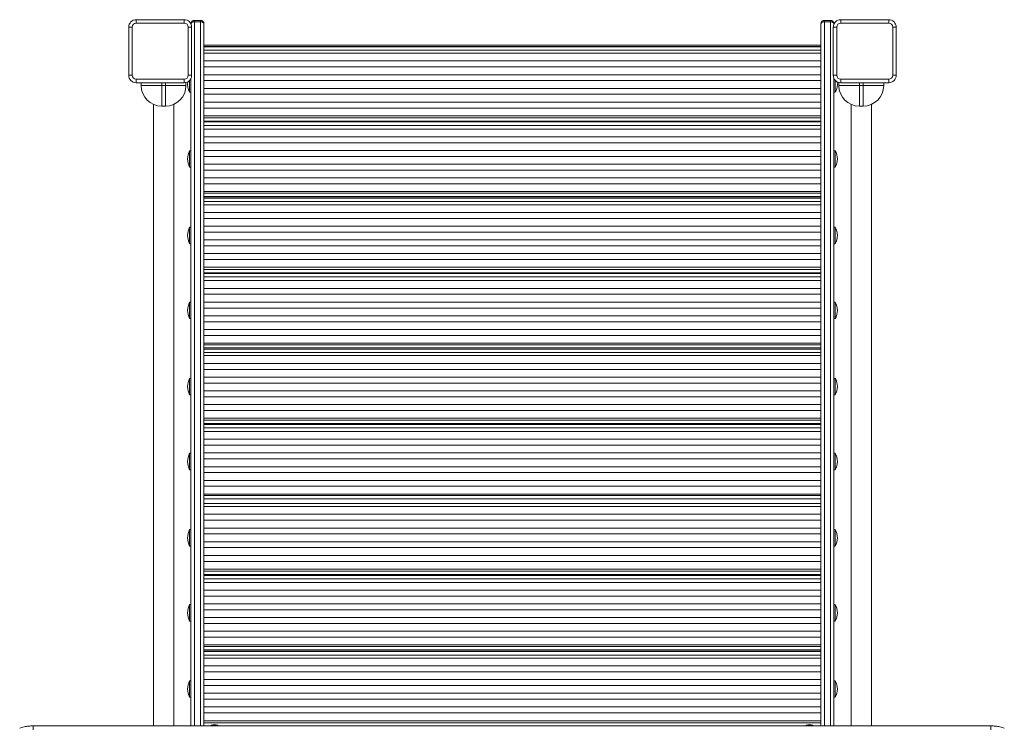
# Model space of a CAD drawing. Units: millimetres. Extents: x -7336 to 26880, y -1407 to 9333.
# Drawn here: x -403 to 1036, y 2547 to 3579 of the extents above; entities that cross this region are included whole.
import ezdxf

# ---------------------------------------------------------------- set-up
doc = ezdxf.new("R2010")
doc.units = ezdxf.units.MM

msp = doc.modelspace()

# ---------------------------------------------------------------- linework, layer by layer
at = {"color": 7, "linetype": 'Continuous', "lineweight": 15}
for p, q in [((-232.7, 3574.1), (-232.7, 3579.1)), ((-162.7, 3579.1), (-232.7, 3579.1)), ((-232.7, 3574.1), (-162.7, 3574.1)), ((-162.7, 3574.1), (-162.7, 3579.1)), ((-152.7, 3572.7), (-152.7, 3573.1)), ((-147.7, 3578.1), (-147.7, 3576)), ((-147.7, 3578.1), (-138.7, 3578.1)), ((-147.7, 3576), (-138.7, 3576)), ((-138.7, 3576), (-138.7, 3578.1)), ((-133.7, 3573.1), (-133.7, 2547.4)), ((768.3, 3573.1), (768.3, 2547.4)), ((773.3, 3576), (773.3, 3578.1)), ((782.3, 3578.1), (773.3, 3578.1)), ((782.3, 3576), (773.3, 3576)), ((782.3, 3578.1), (782.3, 3576)), ((787.3, 3572.7), (787.3, 3573.1)), ((797.3, 3574.1), (797.3, 3579.1)), ((797.3, 3579.1), (867.3, 3579.1)), ((867.3, 3574.1), (797.3, 3574.1)), ((867.3, 3574.1), (867.3, 3579.1)), ((-243.7, 3568.1), (-243.7, 3498.1)), ((-238.7, 3568.1), (-243.7, 3568.1)), ((-238.7, 3498.1), (-238.7, 3568.1)), ((-156.7, 3568.1), (-156.7, 3498.1)), ((-156.7, 3568.1), (-151.7, 3568.1)), ((-151.7, 3498.1), (-151.7, 3568.1)), ((786.3, 3498.1), (786.3, 3568.1)), ((791.3, 3568.1), (786.3, 3568.1)), ((791.3, 3568.1), (791.3, 3498.1)), ((873.3, 3498.1), (873.3, 3568.1)), ((873.3, 3568.1), (878.3, 3568.1)), ((878.3, 3568.1), (878.3, 3498.1)), ((768.3, 3541.9), (-133.7, 3541.9)), ((768.3, 3539.9), (-133.7, 3539.9)), ((768.3, 3539.7), (-133.7, 3539.7)), ((768.3, 3534.7), (-133.7, 3534.7)), ((768.3, 3530.1), (-133.7, 3530.1)), ((768.3, 3518.8), (-133.7, 3518.8)), ((-243.7, 3498.1), (-238.7, 3498.1)), ((-151.7, 3498.1), (-156.7, 3498.1)), ((768.3, 3510.1), (-133.7, 3510.1)), ((768.3, 3498.8), (-133.7, 3498.8)), ((786.3, 3498.1), (791.3, 3498.1)), ((878.3, 3498.1), (873.3, 3498.1)), ((-232.7, 3487.1), (-232.7, 3492.1)), ((-162.7, 3492.1), (-232.7, 3492.1)), ((-232.7, 3487.1), (-162.7, 3487.1)), ((-225.5, 3487.1), (-225.5, 3482.9)), ((-162.7, 3487.1), (-162.7, 3492.1)), ((-160, 3487.5), (-160, 3482.9)), ((-154.7, 3473.2), (-154.7, 3490.6)), ((-152.7, 2547.4), (-152.7, 3493.5)), ((768.3, 3490.1), (-133.7, 3490.1)), ((787.3, 2547.4), (787.3, 3493.5)), ((789.3, 3490.6), (789.3, 3473.2)), ((794.5, 3487.5), (794.5, 3482.9)), ((797.3, 3487.1), (797.3, 3492.1)), ((797.3, 3492.1), (867.3, 3492.1)), ((867.3, 3487.1), (797.3, 3487.1)), ((860, 3487.1), (860, 3482.9)), ((867.3, 3487.1), (867.3, 3492.1)), ((-225.5, 3482.9), (-195.5, 3482.9)), ((-195.5, 3482.9), (-195.5, 3452.9)), ((-195.5, 3482.9), (-190, 3482.9)), ((-190, 3452.9), (-190, 3482.9)), ((-190, 3482.9), (-160, 3482.9)), ((-154.7, 3473.2), (-152.7, 3473.2)), ((768.3, 3478.8), (-133.7, 3478.8)), ((768.3, 3470.1), (-133.7, 3470.1)), ((787.3, 3473.2), (789.3, 3473.2)), ((794.5, 3482.9), (824.5, 3482.9)), ((824.5, 3482.9), (824.5, 3452.9)), ((824.5, 3482.9), (830, 3482.9)), ((830, 3452.9), (830, 3482.9)), ((830, 3482.9), (860, 3482.9)), ((-207.7, 3455.5), (-207.7, 2547.4)), ((-177.7, 2547.4), (-177.7, 3455.5)), ((768.3, 3458.8), (-133.7, 3458.8)), ((812.3, 3455.5), (812.3, 2547.4)), ((842.3, 2547.4), (842.3, 3455.5)), ((-190, 3452.9), (-195.5, 3452.9)), ((768.3, 3450.1), (-133.7, 3450.1)), ((830, 3452.9), (824.5, 3452.9)), ((768.3, 3438.8), (-133.7, 3438.8)), ((768.3, 3435.8), (-133.7, 3435.8)), ((768.3, 3430.8), (-133.7, 3430.8)), ((768.3, 3429.7), (-133.7, 3429.7)), ((768.3, 3424.7), (-133.7, 3424.7)), ((768.3, 3419.2), (-133.7, 3419.2)), ((768.3, 3407.9), (-133.7, 3407.9)), ((768.3, 3399.2), (-133.7, 3399.2)), ((-152.7, 3387.7), (-154.7, 3387.7)), ((-154.7, 3363.7), (-154.7, 3387.7)), ((768.3, 3387.9), (-133.7, 3387.9)), ((789.3, 3387.7), (787.3, 3387.7)), ((789.3, 3387.7), (789.3, 3363.7)), ((768.3, 3379.2), (-133.7, 3379.2)), ((-154.7, 3363.7), (-152.7, 3363.7)), ((768.3, 3367.9), (-133.7, 3367.9)), ((768.3, 3359.2), (-133.7, 3359.2)), ((787.3, 3363.7), (789.3, 3363.7)), ((768.3, 3347.9), (-133.7, 3347.9)), ((768.3, 3339.2), (-133.7, 3339.2)), ((768.3, 3327.9), (-133.7, 3327.9)), ((768.3, 3325.7), (-133.7, 3325.7)), ((768.3, 3320.8), (-133.7, 3320.8)), ((768.3, 3318.8), (-133.7, 3318.8)), ((768.3, 3318.3), (-133.7, 3318.3)), ((768.3, 3313.3), (-133.7, 3313.3)), ((768.3, 3308.8), (-133.7, 3308.8)), ((768.3, 3297.4), (-133.7, 3297.4)), ((768.3, 3288.8), (-133.7, 3288.8)), ((-152.7, 3275.9), (-154.7, 3275.9)), ((-154.7, 3251.9), (-154.7, 3275.9)), ((768.3, 3277.4), (-133.7, 3277.4)), ((768.3, 3268.8), (-133.7, 3268.8)), ((789.3, 3275.9), (787.3, 3275.9)), ((789.3, 3275.9), (789.3, 3251.9)), ((768.3, 3257.4), (-133.7, 3257.4)), ((-154.7, 3251.9), (-152.7, 3251.9)), ((768.3, 3248.8), (-133.7, 3248.8)), ((787.3, 3251.9), (789.3, 3251.9)), ((768.3, 3237.4), (-133.7, 3237.4)), ((768.3, 3228.8), (-133.7, 3228.8)), ((768.3, 3217.4), (-133.7, 3217.4)), ((768.3, 3214.4), (-133.7, 3214.4)), ((768.3, 3209.4), (-133.7, 3209.4)), ((768.3, 3208.3), (-133.7, 3208.3)), ((768.3, 3203.3), (-133.7, 3203.3)), ((768.3, 3197.9), (-133.7, 3197.9)), ((768.3, 3186.5), (-133.7, 3186.5)), ((768.3, 3177.9), (-133.7, 3177.9)), ((-152.7, 3166.4), (-154.7, 3166.4)), ((-154.7, 3142.4), (-154.7, 3166.4)), ((768.3, 3166.5), (-133.7, 3166.5)), ((768.3, 3157.9), (-133.7, 3157.9)), ((789.3, 3166.4), (787.3, 3166.4)), ((789.3, 3166.4), (789.3, 3142.4)), ((-154.7, 3142.4), (-152.7, 3142.4)), ((768.3, 3146.5), (-133.7, 3146.5)), ((787.3, 3142.4), (789.3, 3142.4)), ((768.3, 3137.9), (-133.7, 3137.9)), ((768.3, 3126.5), (-133.7, 3126.5)), ((768.3, 3117.9), (-133.7, 3117.9)), ((768.3, 3106.5), (-133.7, 3106.5)), ((768.3, 3104.3), (-133.7, 3104.3)), ((768.3, 3099.9), (-133.7, 3099.9)), ((768.3, 3097.9), (-133.7, 3097.9)), ((768.3, 3097.8), (-133.7, 3097.8)), ((768.3, 3092.8), (-133.7, 3092.8)), ((768.3, 3088.3), (-133.7, 3088.3)), ((768.3, 3077), (-133.7, 3077)), ((768.3, 3068.3), (-133.7, 3068.3)), ((-152.7, 3055.1), (-154.7, 3055.1)), ((-154.7, 3031.1), (-154.7, 3055.1)), ((768.3, 3057), (-133.7, 3057)), ((789.3, 3055.1), (787.3, 3055.1)), ((789.3, 3055.1), (789.3, 3031.1)), ((768.3, 3048.3), (-133.7, 3048.3)), ((-154.7, 3031.1), (-152.7, 3031.1)), ((768.3, 3037), (-133.7, 3037)), ((768.3, 3028.3), (-133.7, 3028.3)), ((787.3, 3031.1), (789.3, 3031.1)), ((768.3, 3017), (-133.7, 3017)), ((768.3, 3008.3), (-133.7, 3008.3)), ((768.3, 2997), (-133.7, 2997)), ((768.3, 2994), (-133.7, 2994)), ((768.3, 2989), (-133.7, 2989)), ((768.3, 2987.8), (-133.7, 2987.8)), ((768.3, 2982.8), (-133.7, 2982.8)), ((768.3, 2977.4), (-133.7, 2977.4)), ((768.3, 2966.1), (-133.7, 2966.1)), ((768.3, 2957.4), (-133.7, 2957.4)), ((-152.7, 2945.6), (-154.7, 2945.6)), ((-154.7, 2921.6), (-154.7, 2945.6)), ((768.3, 2946.1), (-133.7, 2946.1)), ((768.3, 2937.4), (-133.7, 2937.4)), ((789.3, 2945.6), (787.3, 2945.6)), ((789.3, 2945.6), (789.3, 2921.6)), ((768.3, 2926.1), (-133.7, 2926.1)), ((-154.7, 2921.6), (-152.7, 2921.6)), ((768.3, 2917.4), (-133.7, 2917.4)), ((787.3, 2921.6), (789.3, 2921.6)), ((768.3, 2906.1), (-133.7, 2906.1)), ((768.3, 2897.4), (-133.7, 2897.4)), ((768.3, 2886.1), (-133.7, 2886.1)), ((768.3, 2883.8), (-133.7, 2883.8)), ((768.3, 2878.9), (-133.7, 2878.9)), ((768.3, 2872.3), (-133.7, 2872.3)), ((768.3, 2867.8), (-133.7, 2867.8)), ((768.3, 2856.5), (-133.7, 2856.5)), ((768.3, 2847.8), (-133.7, 2847.8)), ((768.3, 2836.5), (-133.7, 2836.5)), ((-152.7, 2834.1), (-154.7, 2834.1)), ((-154.7, 2810.1), (-154.7, 2834.1)), ((768.3, 2827.8), (-133.7, 2827.8)), ((789.3, 2834.1), (787.3, 2834.1)), ((789.3, 2834.1), (789.3, 2810.1)), ((-154.7, 2810.1), (-152.7, 2810.1)), ((768.3, 2816.5), (-133.7, 2816.5)), ((768.3, 2807.8), (-133.7, 2807.8)), ((787.3, 2810.1), (789.3, 2810.1)), ((768.3, 2796.5), (-133.7, 2796.5)), ((768.3, 2787.8), (-133.7, 2787.8)), ((768.3, 2776.5), (-133.7, 2776.5)), ((768.3, 2773.4), (-133.7, 2773.4)), ((768.3, 2768.4), (-133.7, 2768.4)), ((768.3, 2767.3), (-133.7, 2767.3)), ((768.3, 2762.3), (-133.7, 2762.3)), ((768.3, 2756.9), (-133.7, 2756.9)), ((768.3, 2745.6), (-133.7, 2745.6)), ((768.3, 2736.9), (-133.7, 2736.9)), ((-152.7, 2724.6), (-154.7, 2724.6)), ((-154.7, 2700.6), (-154.7, 2724.6)), ((768.3, 2725.6), (-133.7, 2725.6)), ((789.3, 2724.6), (787.3, 2724.6)), ((789.3, 2724.6), (789.3, 2700.6)), ((768.3, 2716.9), (-133.7, 2716.9)), ((-154.7, 2700.6), (-152.7, 2700.6)), ((768.3, 2705.6), (-133.7, 2705.6)), ((768.3, 2696.9), (-133.7, 2696.9)), ((787.3, 2700.6), (789.3, 2700.6)), ((768.3, 2685.6), (-133.7, 2685.6)), ((768.3, 2676.9), (-133.7, 2676.9)), ((768.3, 2665.6), (-133.7, 2665.6)), ((768.3, 2663.3), (-133.7, 2663.3)), ((768.3, 2658.3), (-133.7, 2658.3)), ((768.3, 2657.9), (-133.7, 2657.9)), ((768.3, 2655.9), (-133.7, 2655.9)), ((768.3, 2650.9), (-133.7, 2650.9)), ((768.3, 2646.3), (-133.7, 2646.3)), ((768.3, 2635), (-133.7, 2635)), ((768.3, 2626.3), (-133.7, 2626.3)), ((-152.7, 2613.2), (-154.7, 2613.2)), ((-154.7, 2589.2), (-154.7, 2613.2)), ((768.3, 2615), (-133.7, 2615)), ((768.3, 2606.3), (-133.7, 2606.3)), ((789.3, 2613.2), (787.3, 2613.2)), ((789.3, 2613.2), (789.3, 2589.2)), ((768.3, 2595), (-133.7, 2595)), ((-154.7, 2589.2), (-152.7, 2589.2)), ((768.3, 2586.3), (-133.7, 2586.3)), ((787.3, 2589.2), (789.3, 2589.2)), ((768.3, 2575), (-133.7, 2575)), ((768.3, 2566.3), (-133.7, 2566.3)), ((768.3, 2555), (-133.7, 2555)), ((768.3, 2552), (-133.7, 2552)), ((-123.4, 2548.4), (-123.4, 2547.4)), ((-123.4, 2548.4), (-113.4, 2548.4)), ((-113.4, 2547.4), (-113.4, 2548.4)), ((746.6, 2548.4), (746.6, 2547.4)), ((746.6, 2548.4), (756.6, 2548.4)), ((756.6, 2547.4), (756.6, 2548.4)), ((-383.4, 2547.4), (1016.6, 2547.4))]:
    msp.add_line(p, q, dxfattribs=at)
at = {"color": 8, "linetype": 'Continuous', "lineweight": 15}
for p, q in [((-147.7, 3576), (-147.7, 2547.4)), ((-138.7, 2547.4), (-138.7, 3576)), ((773.3, 2547.4), (773.3, 3576)), ((782.3, 3576), (782.3, 2547.4)), ((-195.5, 3487.1), (-195.5, 3482.9)), ((-190, 3487.1), (-190, 3482.9)), ((824.5, 3487.1), (824.5, 3482.9)), ((830, 3487.1), (830, 3482.9))]:
    msp.add_line(p, q, dxfattribs=at)
at = {"color": 7, "linetype": 'Continuous', "lineweight": 15, "flags": 128}
for points in [[(-152.7, 3573.1), (-152.6, 3573.7), (-152.4, 3574.2), (-151.9, 3574.7), (-151.3, 3575.2), (-150.5, 3575.5), (-149.7, 3575.8), (-148.7, 3576), (-147.7, 3576)], [(-138.7, 3576), (-137.8, 3576), (-136.8, 3575.8), (-136, 3575.5), (-135.2, 3575.2), (-134.6, 3574.7), (-134.1, 3574.2), (-133.8, 3573.7), (-133.7, 3573.1)], [(773.3, 3576), (772.3, 3576), (771.3, 3575.8), (770.5, 3575.5), (769.7, 3575.2), (769.1, 3574.7), (768.6, 3574.2), (768.4, 3573.7), (768.3, 3573.1)], [(787.3, 3573.1), (787.2, 3573.7), (786.9, 3574.2), (786.4, 3574.7), (785.8, 3575.2), (785, 3575.5), (784.2, 3575.8), (783.2, 3576), (782.3, 3576)]]:
    msp.add_lwpolyline(points, dxfattribs=at)
at = {"color": 7, "linetype": 'Continuous', "lineweight": 15}
for centre, radius, start, end in [((-232.7, 3568.1), 11, 90, 180), ((-232.7, 3568.1), 6, 90, 180), ((-162.7, 3568.1), 11, 0, 90), ((-162.7, 3568.1), 6, 0, 90), ((-147.7, 3573.1), 5, 90, 180), ((-138.7, 3573.1), 5, 0, 90), ((773.3, 3573.1), 5, 90, 180), ((782.3, 3573.1), 5, 0, 90), ((797.3, 3568.1), 11, 90, 180), ((797.3, 3568.1), 6, 90, 180), ((867.3, 3568.1), 11, 0, 90), ((867.3, 3568.1), 6, 0, 90), ((-232.7, 3498.1), 11, 180, 270), ((-232.7, 3498.1), 6, 180, 270), ((-162.7, 3498.1), 6, 270, 0), ((-162.7, 3498.1), 11, 270, 0), ((797.3, 3498.1), 11, 180, 270), ((797.3, 3498.1), 6, 180, 270), ((867.3, 3498.1), 6, 270, 0), ((867.3, 3498.1), 11, 270, 0), ((-132.2, 3485.2), 25.5, 172.656, 208.0725), ((766.8, 3485.2), 25.5, 331.9275, 7.344), ((-195.5, 3482.9), 30, 180, 270), ((-190, 3482.9), 30, 270, 0), ((824.5, 3482.9), 30, 180, 270), ((830, 3482.9), 30, 270, 0), ((-132.2, 3375.7), 25.5, 151.9275, 208.0725), ((766.8, 3375.7), 25.5, 0, 28.0725), ((766.8, 3375.7), 25.5, 331.9275, 0), ((-132.2, 3263.9), 25.5, 151.9275, 208.0725), ((766.8, 3263.9), 25.5, 0, 28.0725), ((766.8, 3263.9), 25.5, 331.9275, 0), ((-132.2, 3154.4), 25.5, 151.9275, 208.0725), ((766.8, 3154.4), 25.5, 0, 28.0725), ((766.8, 3154.4), 25.5, 331.9275, 0), ((-132.2, 3043.1), 25.5, 151.9275, 208.0725), ((766.8, 3043.1), 25.5, 0, 28.0725), ((766.8, 3043.1), 25.5, 331.9275, 0), ((-132.2, 2933.6), 25.5, 151.9275, 208.0725), ((766.8, 2933.6), 25.5, 0, 28.0725), ((766.8, 2933.6), 25.5, 331.9275, 0), ((-132.2, 2822.1), 25.5, 151.9275, 208.0725), ((766.8, 2822.1), 25.5, 0, 28.0725), ((766.8, 2822.1), 25.5, 331.9275, 0), ((-132.2, 2712.6), 25.5, 151.9275, 208.0725), ((766.8, 2712.6), 25.5, 0, 28.0725), ((766.8, 2712.6), 25.5, 331.9275, 0), ((-132.2, 2601.2), 25.5, 151.9275, 208.0725), ((766.8, 2601.2), 25.5, 0, 28.0725), ((766.8, 2601.2), 25.5, 331.9275, 0), ((-118.4, 2536.4), 13, 67.3801, 112.6199), ((751.6, 2536.4), 13, 67.3801, 112.6199)]:
    msp.add_arc(centre, radius, start, end, dxfattribs=at)
for points, knots in [([(-403.1, 2544.1), (-401, 2544.8), (-396.7, 2546.1), (-390.1, 2547.2), (-385.6, 2547.4), (-383.4, 2547.4)], [0, 0, 0, 0, 0.335643, 0.668008, 1, 1, 1, 1]), ([(1016.6, 2547.4), (1018.8, 2547.4), (1023.3, 2547.2), (1030, 2546.1), (1034.2, 2544.8), (1036.3, 2544.1)], [0, 0, 0, 0, 0.331991, 0.664356, 1, 1, 1, 1])]:
    msp.add_open_spline(points, degree=3, knots=knots, dxfattribs=at)
for points in [[(-383.4, 2541.7), (-383.4, 2542.5), (-383.4, 2544.2), (-383.4, 2546), (-383.4, 2547.2), (-383.4, 2547.4), (-383.4, 2547.4)], [(1016.6, 2541.7), (1016.6, 2542.5), (1016.6, 2544.2), (1016.6, 2546), (1016.6, 2547.2), (1016.6, 2547.4), (1016.6, 2547.4)]]:
    msp.add_open_spline(points, degree=3, dxfattribs=at)

doc.saveas('drawing.dxf')
